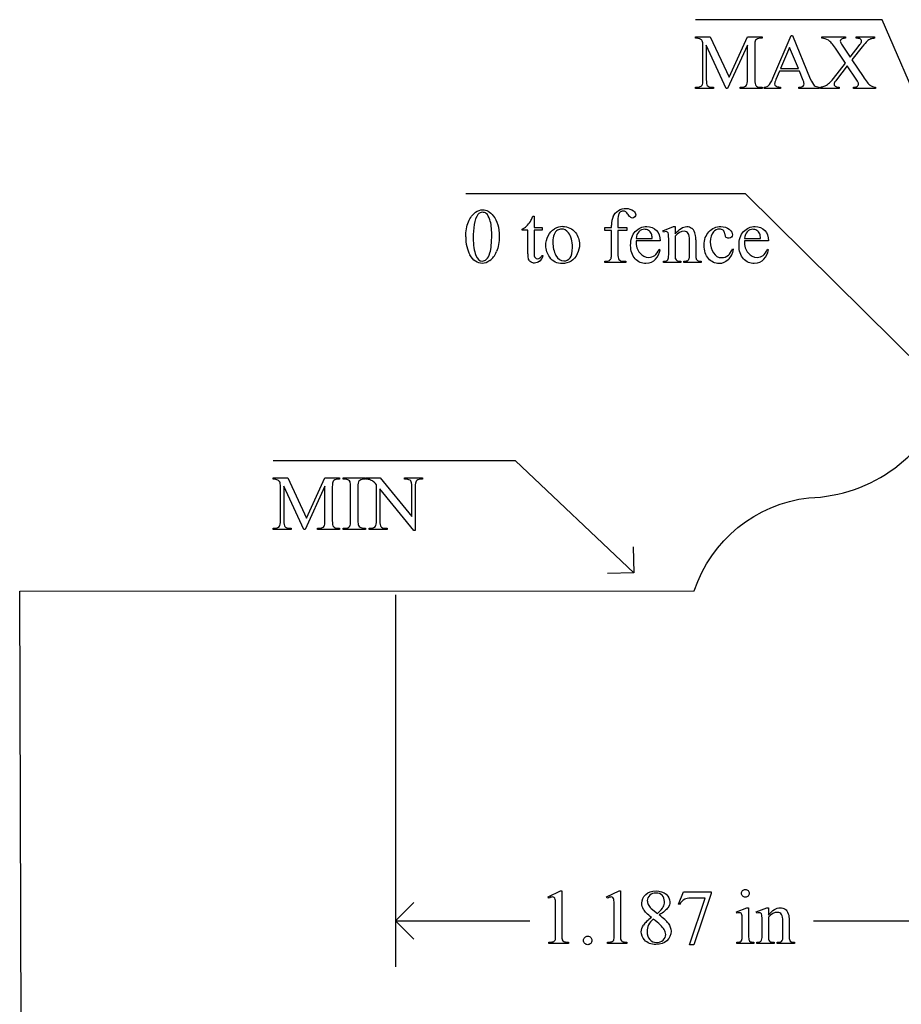
# Model space of a CAD drawing. Units: inches. Extents: x 0 to 7.79, y 0 to 4.23.
# Drawn here: x 0.21 to 2.1, y 2.12 to 4.23 of the extents above; entities that cross this region are included whole.
import ezdxf

# ---------------------------------------------------------------- set-up
doc = ezdxf.new("R2010")
doc.units = ezdxf.units.IN
doc.header["$MEASUREMENT"] = 0
doc.layers.add('MMDS3 v1_0', color=7, linetype='Continuous')

msp = doc.modelspace()

# ---------------------------------------------------------------- linework, layer by layer
at = {"layer": 'MMDS3 v1_0'}
for p, q in [((2.059, 4.233), (1.658, 4.233)), ((2.406, 3.428), (2.059, 4.233)), ((1.658, 4.1931), (1.658, 4.1961)), ((1.658, 4.1961), (1.6895, 4.1961)), ((1.6895, 4.1961), (1.7298, 4.1092)), ((1.7298, 4.1092), (1.7694, 4.1961)), ((1.7694, 4.1961), (1.8009, 4.1961)), ((1.8009, 4.1931), (1.7971, 4.1931)), ((1.8009, 4.1961), (1.8009, 4.1931)), ((1.824, 4.1072), (1.8631, 4.1987)), ((1.8631, 4.1987), (1.866, 4.1987)), ((1.866, 4.1987), (1.9046, 4.1062)), ((1.9291, 4.1931), (1.9291, 4.1961)), ((1.9291, 4.1961), (1.9804, 4.1961)), ((1.9804, 4.1961), (1.9804, 4.1931)), ((2.0029, 4.1931), (2.0029, 4.1961)), ((2.0029, 4.1961), (2.0423, 4.1961)), ((2.0423, 4.1961), (2.0423, 4.1931)), ((1.6737, 4.1043), (1.6737, 4.1769)), ((1.7239, 4.085), (1.6809, 4.1785)), ((1.6809, 4.1785), (1.6809, 4.1043)), ((1.7694, 4.1785), (1.7266, 4.085)), ((1.7694, 4.1043), (1.7694, 4.1785)), ((1.7852, 4.1769), (1.7852, 4.1043)), ((1.8601, 4.1732), (1.8407, 4.1283)), ((1.8789, 4.1283), (1.8601, 4.1732)), ((1.9804, 4.1397), (1.9586, 4.1717)), ((1.973, 4.1779), (1.99, 4.1525)), ((1.99, 4.1525), (2.0098, 4.1774)), ((2.0162, 4.1747), (1.9941, 4.1466)), ((1.8407, 4.1283), (1.8789, 4.1283)), ((1.9542, 4.1066), (1.9804, 4.1397)), ((1.984, 4.1339), (1.9608, 4.104)), ((2.0029, 4.1053), (1.984, 4.1339)), ((1.9941, 4.1466), (2.018, 4.111)), ((1.8382, 4.1222), (1.8306, 4.1047)), ((1.8812, 4.1222), (1.8382, 4.1222)), ((1.8879, 4.1062), (1.8812, 4.1222)), ((1.658, 4.085), (1.658, 4.088)), ((1.658, 4.088), (1.6619, 4.088)), ((1.6967, 4.085), (1.658, 4.085)), ((1.6927, 4.088), (1.6967, 4.088)), ((1.6967, 4.088), (1.6967, 4.085)), ((1.7266, 4.085), (1.7239, 4.085)), ((1.7537, 4.085), (1.7537, 4.088)), ((1.7537, 4.088), (1.7576, 4.088)), ((1.8009, 4.085), (1.7537, 4.085)), ((1.7971, 4.088), (1.8009, 4.088)), ((1.8009, 4.088), (1.8009, 4.085)), ((1.8057, 4.085), (1.8057, 4.088)), ((1.8407, 4.085), (1.8057, 4.085)), ((1.8407, 4.088), (1.8407, 4.085)), ((1.8799, 4.085), (1.8799, 4.088)), ((1.9237, 4.085), (1.8799, 4.085)), ((1.9237, 4.088), (1.9237, 4.085)), ((1.9268, 4.085), (1.9268, 4.088)), ((1.9663, 4.085), (1.9268, 4.085)), ((1.9663, 4.088), (1.9663, 4.085)), ((1.9972, 4.085), (1.9972, 4.088)), ((2.0448, 4.085), (1.9972, 4.085)), ((2.0448, 4.088), (2.0448, 4.085)), ((1.765, 3.859), (1.164, 3.859)), ((2.2, 3.428), (1.765, 3.859)), ((1.3083, 3.8107), (1.3108, 3.8107)), ((1.3108, 3.8107), (1.3108, 3.7861)), ((1.4773, 3.7861), (1.4773, 3.791)), ((1.4909, 3.7915), (1.4909, 3.7861)), ((1.2854, 3.7803), (1.2854, 3.783)), ((1.2973, 3.7803), (1.2854, 3.7803)), ((1.2973, 3.7299), (1.2973, 3.7803)), ((1.3108, 3.7861), (1.3284, 3.7861)), ((1.3108, 3.7803), (1.3108, 3.7317)), ((1.3284, 3.7803), (1.3108, 3.7803)), ((1.3284, 3.7861), (1.3284, 3.7803)), ((1.4628, 3.7802), (1.4628, 3.7861)), ((1.4628, 3.7861), (1.4773, 3.7861)), ((1.4773, 3.7802), (1.4628, 3.7802)), ((1.4773, 3.7308), (1.4773, 3.7802)), ((1.4909, 3.7861), (1.5102, 3.7861)), ((1.4909, 3.7802), (1.4909, 3.7308)), ((1.5102, 3.7802), (1.4909, 3.7802)), ((1.5102, 3.7861), (1.5102, 3.7802)), ((1.5876, 3.7791), (1.6102, 3.7883)), ((1.5889, 3.7762), (1.5876, 3.7791)), ((1.6102, 3.7883), (1.6138, 3.7883)), ((1.6138, 3.7883), (1.6138, 3.7724)), ((1.6138, 3.7676), (1.6138, 3.728)), ((1.53, 3.7626), (1.5648, 3.7626)), ((1.5819, 3.7578), (1.53, 3.7578)), ((1.6002, 3.728), (1.6002, 3.7558)), ((1.6448, 3.728), (1.6448, 3.7587)), ((1.6583, 3.76), (1.6583, 3.728)), ((1.7629, 3.7626), (1.7976, 3.7626)), ((1.8148, 3.7578), (1.7629, 3.7578)), ((1.3275, 3.7259), (1.3307, 3.7259)), ((1.5794, 3.74), (1.5819, 3.7384)), ((1.7372, 3.7407), (1.7395, 3.7395)), ((1.8122, 3.74), (1.8148, 3.7384)), ((1.4632, 3.711), (1.4632, 3.714)), ((1.4632, 3.714), (1.4666, 3.714)), ((1.5081, 3.711), (1.4632, 3.711)), ((1.5013, 3.714), (1.5081, 3.714)), ((1.5081, 3.714), (1.5081, 3.711)), ((1.5889, 3.714), (1.5905, 3.714)), ((1.5889, 3.711), (1.5889, 3.714)), ((1.626, 3.711), (1.5889, 3.711)), ((1.626, 3.714), (1.626, 3.711)), ((1.6327, 3.714), (1.6343, 3.714)), ((1.6327, 3.711), (1.6327, 3.714)), ((1.6698, 3.711), (1.6327, 3.711)), ((1.6698, 3.714), (1.6698, 3.711)), ((1.271, 3.285), (0.75, 3.285)), ((1.525, 3.044), (1.271, 3.285)), ((0.75, 3.2451), (0.75, 3.2481)), ((0.75, 3.2481), (0.7815, 3.2481)), ((0.7815, 3.2481), (0.8218, 3.1612)), ((0.8218, 3.1612), (0.8614, 3.2481)), ((0.8614, 3.2481), (0.8929, 3.2481)), ((0.8929, 3.2451), (0.8891, 3.2451)), ((0.8929, 3.2481), (0.8929, 3.2451)), ((0.9006, 3.2451), (0.9006, 3.2481)), ((0.9006, 3.2481), (0.9482, 3.2481)), ((0.9045, 3.2451), (0.9006, 3.2451)), ((0.9482, 3.2451), (0.9442, 3.2451)), ((0.9482, 3.2481), (0.9482, 3.2451)), ((0.9501, 3.2481), (0.9803, 3.2481)), ((0.9501, 3.2451), (0.9501, 3.2481)), ((0.9803, 3.2481), (1.0482, 3.1648)), ((1.0324, 3.2481), (1.0711, 3.2481)), ((1.0324, 3.2451), (1.0324, 3.2481)), ((1.0363, 3.2451), (1.0324, 3.2451)), ((1.0711, 3.2451), (1.0672, 3.2451)), ((1.0711, 3.2481), (1.0711, 3.2451)), ((0.7657, 3.1563), (0.7657, 3.2289)), ((0.7729, 3.2305), (0.7729, 3.1563)), ((0.8159, 3.137), (0.7729, 3.2305)), ((0.8614, 3.2305), (0.8186, 3.137)), ((0.8614, 3.1563), (0.8614, 3.2305)), ((0.8772, 3.2289), (0.8772, 3.1563)), ((0.9165, 3.1567), (0.9165, 3.2285)), ((0.9322, 3.2285), (0.9322, 3.1567)), ((0.972, 3.1563), (0.972, 3.2335)), ((1.0524, 3.1352), (0.9792, 3.2247)), ((0.9792, 3.2247), (0.9792, 3.1563)), ((1.0482, 3.1648), (1.0482, 3.2289)), ((1.0554, 3.2289), (1.0554, 3.1352)), ((0.75, 3.14), (0.7539, 3.14)), ((0.75, 3.137), (0.75, 3.14)), ((0.7887, 3.137), (0.75, 3.137)), ((0.7847, 3.14), (0.7887, 3.14)), ((0.7887, 3.14), (0.7887, 3.137)), ((0.8186, 3.137), (0.8159, 3.137)), ((0.8457, 3.137), (0.8457, 3.14)), ((0.8457, 3.14), (0.8496, 3.14)), ((0.8929, 3.137), (0.8457, 3.137)), ((0.8891, 3.14), (0.8929, 3.14)), ((0.8929, 3.14), (0.8929, 3.137)), ((0.9006, 3.137), (0.9006, 3.14)), ((0.9006, 3.14), (0.9045, 3.14)), ((0.9482, 3.137), (0.9006, 3.137)), ((0.9442, 3.14), (0.9482, 3.14)), ((0.9482, 3.14), (0.9482, 3.137)), ((0.9562, 3.137), (0.9562, 3.14)), ((0.9562, 3.14), (0.9601, 3.14)), ((0.9949, 3.137), (0.9562, 3.137)), ((0.991, 3.14), (0.9949, 3.14)), ((0.9949, 3.14), (0.9949, 3.137)), ((1.0554, 3.1352), (1.0524, 3.1352)), ((1.5235, 3.1), (1.525, 3.044)), ((1.525, 3.044), (1.469, 3.0425)), ((0.2053, 3.0045), (1.655, 3.0055)), ((0.2126, 0.6251), (0.2053, 3.0045)), ((1.013, 2.997), (1.013, 2.197)), ((1.3409, 2.3472), (1.3679, 2.3604)), ((1.3679, 2.3604), (1.3706, 2.3604)), ((1.3706, 2.3604), (1.3706, 2.2666)), ((1.4667, 2.3472), (1.4938, 2.3604)), ((1.4938, 2.3604), (1.4965, 2.3604)), ((1.4965, 2.3604), (1.4965, 2.2666)), ((1.6211, 2.3318), (1.6318, 2.3581)), ((1.6318, 2.3581), (1.6913, 2.3581)), ((1.6913, 2.355), (1.6543, 2.2447)), ((1.6913, 2.3581), (1.6913, 2.355)), ((1.013, 2.296), (1.0526, 2.3356)), ((1.3421, 2.3446), (1.3409, 2.3472)), ((1.468, 2.3446), (1.4667, 2.3472)), ((1.6235, 2.3309), (1.6211, 2.3318)), ((1.6451, 2.2447), (1.6783, 2.3447)), ((1.6783, 2.3447), (1.6477, 2.3447)), ((1.3571, 2.2666), (1.3571, 2.3265)), ((1.483, 2.2666), (1.483, 2.3265)), ((1.5626, 2.3228), (1.576, 2.3117)), ((1.7457, 2.3151), (1.7683, 2.3242)), ((1.7468, 2.3121), (1.7457, 2.3151)), ((1.7683, 2.3242), (1.7719, 2.3242)), ((1.7719, 2.3242), (1.7719, 2.2639)), ((1.7883, 2.3151), (1.811, 2.3242)), ((1.7896, 2.3121), (1.7883, 2.3151)), ((1.811, 2.3242), (1.8145, 2.3242)), ((1.8145, 2.3242), (1.8145, 2.3083)), ((1.013, 2.296), (1.3015, 2.296)), ((1.0526, 2.2564), (1.013, 2.296)), ((1.7583, 2.2639), (1.7583, 2.2929)), ((1.801, 2.2639), (1.801, 2.2918)), ((1.8145, 2.3035), (1.8145, 2.2639)), ((1.8455, 2.2639), (1.8455, 2.2947)), ((1.8591, 2.296), (1.8591, 2.2639)), ((1.9115, 2.296), (2.2, 2.296)), ((1.3428, 2.247), (1.3428, 2.25)), ((1.3846, 2.247), (1.3428, 2.247)), ((1.3846, 2.25), (1.3846, 2.247)), ((1.4687, 2.247), (1.4687, 2.25)), ((1.5105, 2.247), (1.4687, 2.247)), ((1.5105, 2.25), (1.5105, 2.247)), ((1.6543, 2.2447), (1.6451, 2.2447)), ((1.7468, 2.247), (1.7468, 2.2499)), ((1.7833, 2.247), (1.7468, 2.247)), ((1.7833, 2.2499), (1.7833, 2.247)), ((1.7896, 2.247), (1.7896, 2.2499)), ((1.7896, 2.2499), (1.7912, 2.2499)), ((1.8267, 2.247), (1.7896, 2.247)), ((1.8267, 2.2499), (1.8267, 2.247)), ((1.8334, 2.2499), (1.835, 2.2499)), ((1.8334, 2.247), (1.8334, 2.2499)), ((1.8705, 2.247), (1.8334, 2.247)), ((1.8705, 2.2499), (1.8705, 2.247))]:
    msp.add_line(p, q, dxfattribs=at)
msp.add_arc((1.8929, 3.528), 0.3228, 271.4936, 341.9888, dxfattribs=at)
at = {"layer": 'MMDS3 v1_0', "extrusion": (0, 0, -1)}
msp.add_arc((-1.9356, 2.9113), 0.296, 18.5444, 83.358, dxfattribs=at)
at = {"layer": 'MMDS3 v1_0'}
for centre, major_axis, ratio, start_param, end_param in [((-7.8538, 0.1098), (9.5239, 4.0795), 0.018488, 0.015157, 0.043135), ((-0.2758, 3.4023), (1.948, 0.7848), 0.056374, 0.00378, 0.048252), ((-5.8285, -11.4944), (-7.7693, -15.6847), 0.038258, 3.137078, 3.159118), ((0.8173, 2.3235), (-1.1946, -1.8682), 0.053431, 3.120143, 3.153277), ((2.9614, 3.6648), (0.9309, -0.5234), 0.077364, 3.020116, 3.081144), ((0.4635, 1.1612), (-1.2063, -3.0287), 0.032256, 3.060784, 3.112833), ((4.211, 12.8993), (-2.5267, -8.8085), 0.014752, 6.231802, 6.273631), ((3.8556, 4.5765), (2.0263, 0.4846), 0.031384, 3.166122, 3.240615), ((5.4844, 7.5582), (3.5721, 3.4657), 0.049403, 3.145753, 3.186704), ((0.7451, 5.0226), (1.1942, -0.9289), 0.087229, 6.191444, 6.235396), ((12.8615, -20.2991), (11.6658, -24.1174), 0.024304, 3.152032, 3.177444), ((-6.8931, -22.0516), (-8.0972, -25.8702), 0.020164, 3.112543, 3.133151), ((11.8313, -6.0803), (10.3452, -9.8979), 0.042969, 3.156291, 3.18268), ((81.1745, 18.9495), (79.9913, 15.2196), 0.046871, 3.125376, 3.132675), ((1.7796, 9.7173), (-0.5018, -5.9355), 0.050201, 0.025177, 0.054199), ((-1.0334, 7.429), (2.3223, -3.6442), 0.098148, 0.017113, 0.046756), ((9.5184, -15.0923), (8.1559, -18.8734), 0.024189, 3.144613, 3.164921), ((5.9544, -18.9817), (-4.5888, 22.7693), 0.038102, 6.275506, 6.2962), ((1.2835, -1.7429), (-0.0866, -5.5259), 0.051421, 3.142398, 3.172963), ((-13.0309, -31.6711), (-14.4074, -35.4528), 0.020718, 3.128947, 3.150012), ((9.5667, -3.6681), (8.031, -7.4448), 0.04121, 3.139712, 3.173061), ((-10.6832, -22.1984), (-12.3221, -25.9752), 0.014696, 3.110623, 3.131408), ((-3.5895, -7.7794), (5.237, 11.5658), 0.031826, 6.251114, 6.277334), ((-7.5014, -22.8656), (9.1543, 26.6451), 0.011817, 6.248802, 6.268644), ((2.1731, 5.2589), (0.4494, 1.4933), 0.036323, 3.052224, 3.116841), ((1.0762, 0.3652), (-0.7178, -3.4095), 0.021704, 3.061542, 3.11157), ((100.6911, 75.8788), (99.5146, 72.1566), 0.021917, 3.125703, 3.139099), ((132.9693, 200.4093), (-131.7693, -196.7018), 0.011646, 6.265802, 6.275065), ((-40.2034, 103.7423), (-41.4142, 100.0301), 0.015659, 3.145133, 3.15731), ((3.3206, 8.6802), (2.0186, 4.9657), 0.02769, 3.07358, 3.114828), ((-13.9112, 29.2138), (-15.2319, 25.5013), 0.025097, 3.144617, 3.162274), ((1.0318, 6.0026), (0.4433, -2.2841), 0.01948, 0.032217, 0.100027), ((4.2522, 12.9912), (-2.7578, -9.2746), 0.015175, 6.232196, 6.272961), ((-22.3286, 11.0335), (23.9093, -7.3003), 0.038386, 6.265342, 6.288761), ((2.17, 5.7663), (-0.5092, -2.0493), 0.024412, 6.185246, 6.252219), ((-21.0253, 30.4859), (-22.7523, 26.7698), 0.030003, 3.142491, 3.165103), ((-0.748, 12.1087), (2.5467, -8.3848), 0.039294, 0.014124, 0.051256), ((-36.7041, 15.5159), (38.5177, -11.7828), 0.030243, 6.269145, 6.287594), ((0.0103, 7.8625), (1.4602, -4.1479), 0.050044, 6.26557, 6.293681), ((4.3024, 4.4311), (2.6855, 0.715), 0.02054, 3.163041, 3.218587), ((4.8106, 4.7768), (3.1493, 1.0605), 0.022391, 3.161527, 3.20799), ((-8.7618, -0.8382), (9.5239, 4.0795), 0.018488, 0.015157, 0.043135), ((-1.1838, 2.4543), (1.948, 0.7848), 0.056374, 0.00378, 0.048252), ((-0.4445, 0.2132), (-1.2063, -3.0287), 0.032256, 3.060784, 3.112833), ((-0.0839, 2.9077), (0.9994, 0.3316), 0.071303, 0.004338, 0.063008), ((7.7648, -4.1928), (6.8294, -7.435), 0.030203, 3.113857, 3.146716), ((-4.9903, 1.4608), (5.9499, 1.7819), 0.01555, 0.023112, 0.051875), ((-1.2193, 3.0136), (2.1866, 0.2236), 0.040294, 0.045312, 0.091577), ((-2.4514, -8.512), (-3.4962, -11.7544), 0.013164, 3.097364, 3.133573), ((3.3134, -5.1805), (2.255, -8.4223), 0.013887, 3.153461, 3.193415), ((16.7129, -13.0437), (15.6545, -16.2859), 0.019664, 3.122693, 3.145567), ((3.303, 11.9513), (-2.5267, -8.8085), 0.014752, 6.231802, 6.273631), ((-0.7942, 9.5595), (1.7075, -6.4163), 0.016173, 0.012739, 0.060699), ((3.5092, 11.9513), (-2.5267, -8.8085), 0.014752, 6.231802, 6.273631), ((1.6051, 6.3438), (-0.664, -3.2035), 0.067175, 6.262065, 6.297108), ((0.2447, 0.708), (-1.1092, -1.6382), 0.04771, 3.096235, 3.137466), ((0.9265, 1.5268), (-0.5533, -0.8193), 0.067475, 3.077328, 3.135638), ((11.1026, -11.9987), (9.4698, -14.3401), 0.038091, 3.138442, 3.16234), ((-5.0947, 5.5565), (6.6956, -3.2718), 0.018363, 0.034827, 0.088813), ((-1.4753, -4.6936), (-3.3149, -7.0064), 0.028267, 3.081918, 3.121968), ((29.7491, 8.2592), (28.2063, 5.9837), 0.018658, 3.099496, 3.122045), ((-34.5322, 18.472), (36.1252, -16.2043), 0.010919, 0.017454, 0.043105), ((0.2884, 2.6831), (1.4667, -0.4311), 0.028982, 6.184896, 6.255066), ((2.7771, 6.8746), (-1.0031, -4.6212), 0.014022, 6.218676, 6.26384), ((2.2893, 2.8742), (-0.5143, -0.6224), 0.091242, 6.237172, 6.299011), ((11.7291, 5.6958), (9.9543, 3.4435), 0.012813, 3.1528, 3.178613), ((-36.2559, 31.9564), (38.0546, -29.7039), 0.010447, 6.269801, 6.283796), ((2.3478, 5.6943), (-0.5318, -3.4403), 0.011524, 6.208772, 6.266942), ((2.2607, 2.9064), (-0.4427, -0.655), 0.092659, 6.229308, 6.291624), ((1.8142, 2.7582), (0.0309, -0.5022), 0.011051, 0.033165, 0.177927), ((2.2646, 2.5821), (0.4034, 0.3294), 0.111954, 3.110614, 3.184627), ((4.9707, 3.2984), (3.1086, 1.0462), 0.022521, 3.161614, 3.208414)]:
    msp.add_ellipse(centre, major_axis=major_axis, ratio=ratio, start_param=start_param, end_param=end_param, dxfattribs=at)
for points in [[(1.7971, 4.1931), (1.7923, 4.1931), (1.7889, 4.1917), (1.787, 4.1888)], [(1.9804, 4.1931), (1.9761, 4.1929), (1.9731, 4.1922), (1.9715, 4.191)], [(2.0107, 4.1923), (2.0094, 4.1928), (2.0068, 4.193), (2.0029, 4.1931)], [(2.0347, 4.1916), (2.0317, 4.1904), (2.029, 4.1887), (2.0266, 4.1865)], [(1.787, 4.1888), (1.7858, 4.1871), (1.7852, 4.1831), (1.7852, 4.1769)], [(1.9586, 4.1717), (1.9526, 4.1804), (1.9475, 4.1861), (1.9434, 4.1888)], [(2.0098, 4.1774), (2.0121, 4.1804), (2.0135, 4.1824), (2.014, 4.1835)], [(2.0266, 4.1865), (2.0241, 4.1844), (2.0206, 4.1805), (2.0162, 4.1747)], [(1.8148, 4.0912), (1.8175, 4.0939), (1.8206, 4.0992), (1.824, 4.1072)], [(1.9046, 4.1062), (1.9078, 4.0988), (1.9106, 4.094), (1.9131, 4.0918)], [(1.9437, 4.0955), (1.9468, 4.0979), (1.9503, 4.1016), (1.9542, 4.1066)], [(2.018, 4.111), (2.0246, 4.1012), (2.0295, 4.0949), (2.0327, 4.0923)], [(1.6619, 4.088), (1.6666, 4.088), (1.67, 4.0895), (1.6719, 4.0923)], [(1.6719, 4.0923), (1.6731, 4.0941), (1.6737, 4.098), (1.6737, 4.1043)], [(1.6832, 4.0915), (1.6852, 4.0892), (1.6884, 4.088), (1.6927, 4.088)], [(1.7576, 4.088), (1.7624, 4.088), (1.7657, 4.0895), (1.7676, 4.0923)], [(1.7676, 4.0923), (1.7688, 4.0941), (1.7694, 4.098), (1.7694, 4.1043)], [(1.7852, 4.1043), (1.7852, 4.0974), (1.7859, 4.0932), (1.7875, 4.0915)], [(1.7875, 4.0915), (1.7895, 4.0892), (1.7927, 4.088), (1.7971, 4.088)], [(1.8057, 4.088), (1.8104, 4.0889), (1.8134, 4.0899), (1.8148, 4.0912)], [(1.8799, 4.088), (1.8843, 4.0883), (1.8873, 4.089), (1.8889, 4.0903)], [(1.9341, 4.0898), (1.9374, 4.0912), (1.9407, 4.0931), (1.9437, 4.0955)], [(1.9608, 4.104), (1.9583, 4.1009), (1.9568, 4.0987), (1.9563, 4.0977)], [(1.9972, 4.088), (2.0003, 4.0881), (2.0027, 4.0884), (2.0042, 4.089)], [(2.0074, 4.0981), (2.007, 4.0991), (2.0055, 4.1015), (2.0029, 4.1053)], [(2.0042, 4.089), (2.0053, 4.0895), (2.0063, 4.0903), (2.007, 4.0913)], [(2.0327, 4.0923), (2.0359, 4.0898), (2.0399, 4.0883), (2.0448, 4.088)], [(1.3031, 3.7993), (1.3043, 3.8014), (1.3061, 3.8052), (1.3083, 3.8107)], [(1.4809, 3.81), (1.4833, 3.8152), (1.487, 3.8194), (1.492, 3.8226)], [(1.5134, 3.8139), (1.5114, 3.8169), (1.5095, 3.8189), (1.5078, 3.8199)], [(1.5185, 3.8081), (1.5171, 3.809), (1.5154, 3.8109), (1.5134, 3.8139)], [(1.3724, 3.7883), (1.3837, 3.7883), (1.3929, 3.784), (1.3997, 3.7753)], [(1.5648, 3.7626), (1.5645, 3.7674), (1.5639, 3.7707), (1.5631, 3.7727)], [(1.5996, 3.7723), (1.5992, 3.7743), (1.5986, 3.7756), (1.5978, 3.7763)], [(1.6002, 3.7558), (1.6002, 3.7648), (1.6, 3.7703), (1.5996, 3.7723)], [(1.7207, 3.773), (1.7204, 3.7762), (1.7193, 3.7786), (1.7173, 3.7803)], [(1.7629, 3.7578), (1.7628, 3.7467), (1.7656, 3.7379), (1.771, 3.7316)], [(1.2088, 3.7182), (1.212, 3.7208), (1.2144, 3.7253), (1.216, 3.7315)], [(1.3108, 3.7317), (1.3108, 3.7268), (1.3115, 3.7235), (1.3129, 3.7218)], [(1.3235, 3.721), (1.3252, 3.7221), (1.3265, 3.7237), (1.3275, 3.7259)], [(1.5702, 3.7261), (1.5739, 3.7288), (1.5769, 3.7335), (1.5794, 3.74)], [(1.6138, 3.728), (1.6138, 3.7229), (1.6141, 3.7198), (1.6147, 3.7186)], [(1.6445, 3.7203), (1.6447, 3.7211), (1.6448, 3.7237), (1.6448, 3.728)], [(1.7284, 3.727), (1.7314, 3.7295), (1.7343, 3.7341), (1.7372, 3.7407)], [(1.3044, 3.7119), (1.302, 3.7133), (1.3002, 3.7153), (1.299, 3.7179)], [(1.4726, 3.7156), (1.4744, 3.7167), (1.4756, 3.7182), (1.4763, 3.72)], [(1.4932, 3.7176), (1.4952, 3.7152), (1.4979, 3.714), (1.5013, 3.714)], [(1.6147, 3.7186), (1.6154, 3.717), (1.6165, 3.7158), (1.6178, 3.7151)], [(1.6595, 3.7183), (1.6601, 3.7169), (1.6611, 3.7159), (1.6624, 3.7151)], [(0.879, 3.2408), (0.8778, 3.2391), (0.8772, 3.2351), (0.8772, 3.2289)], [(0.8891, 3.2451), (0.8843, 3.2451), (0.8809, 3.2437), (0.879, 3.2408)], [(0.9121, 3.2431), (0.9097, 3.2444), (0.9072, 3.2451), (0.9045, 3.2451)], [(0.9165, 3.2285), (0.9165, 3.2341), (0.9161, 3.2378), (0.9154, 3.2396)], [(0.9343, 3.2411), (0.9329, 3.2393), (0.9322, 3.2351), (0.9322, 3.2285)], [(0.972, 3.2335), (0.9688, 3.2373), (0.9663, 3.2398), (0.9646, 3.241)], [(1.0459, 3.2417), (1.0439, 3.2439), (1.0407, 3.2451), (1.0363, 3.2451)], [(0.7639, 3.1443), (0.7651, 3.1461), (0.7657, 3.15), (0.7657, 3.1563)], [(0.8596, 3.1443), (0.8608, 3.1461), (0.8614, 3.15), (0.8614, 3.1563)], [(0.8772, 3.1563), (0.8772, 3.1494), (0.8779, 3.1452), (0.8795, 3.1435)], [(0.9322, 3.1567), (0.9322, 3.1511), (0.9326, 3.1473), (0.9333, 3.1455)], [(0.9702, 3.1443), (0.9714, 3.1461), (0.972, 3.15), (0.972, 3.1563)], [(0.7539, 3.14), (0.7586, 3.14), (0.762, 3.1415), (0.7639, 3.1443)], [(0.7752, 3.1435), (0.7772, 3.1412), (0.7804, 3.14), (0.7847, 3.14)], [(0.8496, 3.14), (0.8544, 3.14), (0.8577, 3.1415), (0.8596, 3.1443)], [(0.8795, 3.1435), (0.8815, 3.1412), (0.8847, 3.14), (0.8891, 3.14)], [(0.9045, 3.14), (0.9091, 3.14), (0.9125, 3.1414), (0.9145, 3.1441)], [(0.9333, 3.1455), (0.9338, 3.1442), (0.935, 3.143), (0.9367, 3.142)], [(0.9601, 3.14), (0.9648, 3.14), (0.9682, 3.1415), (0.9702, 3.1443)], [(0.9814, 3.1435), (0.9835, 3.1412), (0.9867, 3.14), (0.991, 3.14)], [(1.3571, 2.3265), (1.3571, 2.3346), (1.3568, 2.3398), (1.3563, 2.3421)], [(1.483, 2.3265), (1.483, 2.3346), (1.4827, 2.3398), (1.4821, 2.3421)], [(1.5564, 2.331), (1.5579, 2.3281), (1.5599, 2.3254), (1.5626, 2.3228)], [(1.6477, 2.3447), (1.6416, 2.3447), (1.6372, 2.344), (1.6345, 2.3425)], [(1.5983, 2.3238), (1.5954, 2.3194), (1.5892, 2.3144), (1.5799, 2.3085)], [(1.7575, 2.3087), (1.7572, 2.3104), (1.7566, 2.3116), (1.7557, 2.3123)], [(1.7583, 2.2929), (1.7583, 2.301), (1.758, 2.3063), (1.7575, 2.3087)], [(1.801, 2.2918), (1.801, 2.3008), (1.8008, 2.3063), (1.8003, 2.3083)], [(1.8502, 2.3212), (1.8532, 2.3191), (1.8555, 2.3157), (1.8573, 2.311)], [(1.8573, 2.311), (1.8585, 2.3078), (1.8591, 2.3027), (1.8591, 2.296)], [(1.3706, 2.2666), (1.3706, 2.2603), (1.3709, 2.2565), (1.3714, 2.2549)], [(1.4965, 2.2666), (1.4965, 2.2603), (1.4967, 2.2565), (1.4972, 2.2549)], [(1.3428, 2.25), (1.3481, 2.2501), (1.3515, 2.2506), (1.353, 2.2514)], [(1.3714, 2.2549), (1.3719, 2.2534), (1.373, 2.2522), (1.3746, 2.2514)], [(1.3746, 2.2514), (1.3763, 2.2506), (1.3796, 2.2501), (1.3846, 2.25)], [(1.4197, 2.2602), (1.4214, 2.262), (1.4236, 2.2629), (1.4261, 2.2629)], [(1.4687, 2.25), (1.4739, 2.2501), (1.4773, 2.2506), (1.4789, 2.2514)], [(1.4972, 2.2549), (1.4978, 2.2534), (1.4988, 2.2522), (1.5005, 2.2514)], [(1.5005, 2.2514), (1.5021, 2.2506), (1.5055, 2.2501), (1.5105, 2.25)], [(1.7542, 2.251), (1.7554, 2.2517), (1.7564, 2.2529), (1.7572, 2.2545)], [(1.7572, 2.2545), (1.7579, 2.2561), (1.7583, 2.2593), (1.7583, 2.2639)], [(1.799, 2.2528), (1.8003, 2.2548), (1.801, 2.2585), (1.801, 2.2639)], [(1.8185, 2.251), (1.8199, 2.2503), (1.8226, 2.2499), (1.8267, 2.2499)], [(1.835, 2.2499), (1.8385, 2.2499), (1.8409, 2.2505), (1.8423, 2.2515)], [(1.8423, 2.2515), (1.8437, 2.2526), (1.8447, 2.2542), (1.8452, 2.2562)], [(1.8591, 2.2639), (1.8591, 2.2592), (1.8594, 2.256), (1.8602, 2.2543)]]:
    msp.add_open_spline(points, degree=3, dxfattribs=at)
for points, knots in [([(1.9715, 4.191), (1.9699, 4.1897), (1.969, 4.1883), (1.969, 4.1868), (1.969, 4.1848), (1.9704, 4.1818), (1.973, 4.1779)], [30, 30, 30, 30, 31, 31, 31, 32, 32, 32, 32]), ([(2.014, 4.1835), (2.0145, 4.1846), (2.0148, 4.1857), (2.0148, 4.188), (2.0144, 4.189), (2.0138, 4.1899)], [35, 35, 35, 35, 36, 36, 37, 37, 37, 37]), ([(1.8889, 4.0903), (1.8904, 4.0915), (1.8912, 4.093), (1.8912, 4.0948), (1.8912, 4.0973), (1.8901, 4.101), (1.8879, 4.1062)], [17, 17, 17, 17, 18, 18, 18, 19, 19, 19, 19]), ([(1.8306, 4.1047), (1.8288, 4.1004), (1.8279, 4.0971), (1.8279, 4.095), (1.8279, 4.0933), (1.8287, 4.0918), (1.8303, 4.0905)], [0, 0, 0, 0, 1, 1, 1, 2, 2, 2, 2]), ([(1.9563, 4.0977), (1.9559, 4.0966), (1.9556, 4.0955), (1.9556, 4.0944), (1.9556, 4.0926), (1.9563, 4.0912), (1.9593, 4.0889), (1.9621, 4.0882), (1.9663, 4.088)], [13, 13, 13, 13, 14, 14, 14, 15, 15, 16, 16, 16, 16]), ([(2.007, 4.0913), (2.0078, 4.0923), (2.0081, 4.0933), (2.0081, 4.0944), (2.0081, 4.0956), (2.0079, 4.0969), (2.0074, 4.0981)], [7, 7, 7, 7, 8, 8, 8, 9, 9, 9, 9]), ([(1.164, 3.7659), (1.164, 3.7786), (1.1659, 3.7895), (1.1736, 3.8078), (1.1786, 3.8146), (1.185, 3.8191)], [0, 0, 0, 0, 1, 1, 2, 2, 2, 2]), ([(1.185, 3.8191), (1.1899, 3.8226), (1.195, 3.8244), (1.2002, 3.8244), (1.2087, 3.8244), (1.2164, 3.8201), (1.2232, 3.8114)], [2, 2, 2, 2, 3, 3, 3, 4, 4, 4, 4]), ([(1.2082, 3.8163), (1.206, 3.8181), (1.2033, 3.819), (1.2001, 3.819), (1.1964, 3.819), (1.1931, 3.8173), (1.1902, 3.814)], [7, 7, 7, 7, 8, 8, 8, 9, 9, 9, 9]), ([(1.2232, 3.8114), (1.2316, 3.8006), (1.2359, 3.786), (1.2359, 3.7676), (1.2359, 3.7547), (1.234, 3.7438), (1.2303, 3.7348)], [4, 4, 4, 4, 5, 5, 5, 6, 6, 6, 6]), ([(1.4958, 3.8195), (1.494, 3.8181), (1.4928, 3.816), (1.4912, 3.8104), (1.4909, 3.8032), (1.4909, 3.7915)], [27, 27, 27, 27, 28, 28, 29, 29, 29, 29]), ([(1.492, 3.8226), (1.4969, 3.8258), (1.5025, 3.8274), (1.5086, 3.8274), (1.5144, 3.8274), (1.5196, 3.8255), (1.5245, 3.8218)], [17, 17, 17, 17, 18, 18, 18, 19, 19, 19, 19]), ([(1.5078, 3.8199), (1.5061, 3.821), (1.5042, 3.8215), (1.5022, 3.8215), (1.4997, 3.8215), (1.4975, 3.8208), (1.4958, 3.8195)], [25, 25, 25, 25, 26, 26, 26, 27, 27, 27, 27]), ([(1.5245, 3.8218), (1.5276, 3.8193), (1.5292, 3.8166), (1.5292, 3.8135), (1.5292, 3.8119), (1.5285, 3.8103), (1.5271, 3.8089)], [19, 19, 19, 19, 20, 20, 20, 21, 21, 21, 21]), ([(1.216, 3.7315), (1.2185, 3.7409), (1.2198, 3.7541), (1.2198, 3.7712), (1.2198, 3.7839), (1.2185, 3.7945), (1.2159, 3.803)], [4, 4, 4, 4, 5, 5, 5, 6, 6, 6, 6]), ([(1.5271, 3.8089), (1.5257, 3.8074), (1.5241, 3.8067), (1.5225, 3.8067), (1.5212, 3.8067), (1.5199, 3.8072), (1.5185, 3.8081)], [21, 21, 21, 21, 22, 22, 22, 23, 23, 23, 23]), ([(1.3445, 3.7222), (1.3389, 3.7298), (1.3361, 3.7384), (1.3361, 3.7478), (1.3361, 3.7547), (1.3378, 3.7615), (1.3446, 3.7751), (1.3491, 3.7802), (1.3547, 3.7834)], [6, 6, 6, 6, 7, 7, 7, 8, 8, 9, 9, 9, 9]), ([(1.3997, 3.7753), (1.4056, 3.768), (1.4085, 3.7595), (1.4085, 3.7499), (1.4085, 3.7432), (1.4069, 3.7364), (1.4005, 3.7226), (1.396, 3.7175), (1.3847, 3.7105), (1.3784, 3.7087), (1.3715, 3.7087), (1.3602, 3.7087), (1.3512, 3.7132), (1.3445, 3.7222)], [1, 1, 1, 1, 2, 2, 2, 3, 3, 4, 4, 5, 5, 5, 6, 6, 6, 6]), ([(1.354, 3.7713), (1.3522, 3.767), (1.3513, 3.7615), (1.3513, 3.7547), (1.3513, 3.7438), (1.3535, 3.7343), (1.3622, 3.7185), (1.3679, 3.7145), (1.375, 3.7145), (1.3803, 3.7145), (1.3847, 3.7167), (1.3881, 3.7211)], [2, 2, 2, 2, 3, 3, 3, 4, 4, 5, 5, 5, 6, 6, 6, 6]), ([(1.3881, 3.7211), (1.3915, 3.7255), (1.3933, 3.733), (1.3933, 3.7436), (1.3933, 3.757), (1.3904, 3.7674), (1.3847, 3.7751)], [6, 6, 6, 6, 7, 7, 7, 8, 8, 8, 8]), ([(1.528, 3.7192), (1.5216, 3.7263), (1.5184, 3.7357), (1.5184, 3.7476), (1.5184, 3.7604), (1.5217, 3.7704), (1.5283, 3.7776), (1.5348, 3.7848), (1.5431, 3.7884), (1.5531, 3.7884), (1.5615, 3.7884), (1.5684, 3.7856), (1.5792, 3.7745), (1.5819, 3.7671), (1.5819, 3.7578)], [8, 8, 8, 8, 9, 9, 9, 10, 10, 10, 11, 11, 11, 12, 12, 13, 13, 13, 13]), ([(1.5631, 3.7727), (1.5617, 3.7758), (1.5596, 3.7782), (1.5542, 3.7817), (1.5514, 3.7825), (1.5485, 3.7825), (1.5439, 3.7825), (1.5399, 3.7808), (1.5363, 3.7773)], [1, 1, 1, 1, 2, 2, 3, 3, 3, 4, 4, 4, 4]), ([(1.5978, 3.7763), (1.5969, 3.777), (1.5958, 3.7774), (1.5944, 3.7774), (1.5928, 3.7774), (1.591, 3.777), (1.5889, 3.7762)], [32, 32, 32, 32, 33, 33, 33, 34, 34, 34, 34]), ([(1.6138, 3.7724), (1.6226, 3.783), (1.631, 3.7883), (1.6389, 3.7883), (1.643, 3.7883), (1.6465, 3.7873), (1.6495, 3.7852)], [0, 0, 0, 0, 1, 1, 1, 2, 2, 2, 2]), ([(1.6422, 3.7736), (1.6404, 3.7767), (1.6374, 3.7782), (1.6332, 3.7782), (1.6267, 3.7782), (1.6202, 3.7747), (1.6138, 3.7676)], [17, 17, 17, 17, 18, 18, 18, 19, 19, 19, 19]), ([(1.7277, 3.7167), (1.7218, 3.7114), (1.7152, 3.7087), (1.7081, 3.7087), (1.6996, 3.7087), (1.6921, 3.7123), (1.6795, 3.7266), (1.6763, 3.7363), (1.6763, 3.7485), (1.6763, 3.7603), (1.6798, 3.7698), (1.6868, 3.7772)], [1, 1, 1, 1, 2, 2, 2, 3, 3, 4, 4, 4, 5, 5, 5, 5]), ([(1.6868, 3.7772), (1.6938, 3.7846), (1.7023, 3.7883), (1.7121, 3.7883), (1.7195, 3.7883), (1.7255, 3.7863), (1.7303, 3.7824)], [5, 5, 5, 5, 6, 6, 6, 7, 7, 7, 7]), ([(1.6962, 3.7767), (1.6918, 3.7714), (1.6896, 3.7643), (1.6896, 3.7555), (1.6896, 3.7465), (1.6918, 3.7386), (1.6962, 3.7318)], [15, 15, 15, 15, 16, 16, 16, 17, 17, 17, 17]), ([(1.7173, 3.7803), (1.7154, 3.782), (1.7128, 3.7828), (1.7094, 3.7828), (1.7039, 3.7828), (1.6995, 3.7808), (1.6962, 3.7767)], [13, 13, 13, 13, 14, 14, 14, 15, 15, 15, 15]), ([(1.7303, 3.7824), (1.735, 3.7785), (1.7374, 3.7745), (1.7374, 3.7703), (1.7374, 3.7682), (1.7367, 3.7665), (1.7341, 3.7639), (1.7322, 3.7633), (1.7298, 3.7633), (1.7266, 3.7633), (1.7241, 3.7643), (1.7225, 3.7664)], [7, 7, 7, 7, 8, 8, 8, 9, 9, 10, 10, 10, 11, 11, 11, 11]), ([(1.7609, 3.7192), (1.7545, 3.7263), (1.7513, 3.7357), (1.7513, 3.7476), (1.7513, 3.7604), (1.7546, 3.7704), (1.7611, 3.7776)], [8, 8, 8, 8, 9, 9, 9, 10, 10, 10, 10]), ([(1.7611, 3.7776), (1.7677, 3.7848), (1.776, 3.7884), (1.7859, 3.7884), (1.7943, 3.7884), (1.8013, 3.7856), (1.8121, 3.7745), (1.8148, 3.7671), (1.8148, 3.7578)], [10, 10, 10, 10, 11, 11, 11, 12, 12, 13, 13, 13, 13]), ([(1.7959, 3.7727), (1.7946, 3.7758), (1.7925, 3.7782), (1.7871, 3.7817), (1.7843, 3.7825), (1.7813, 3.7825), (1.7768, 3.7825), (1.7727, 3.7808), (1.7692, 3.7773), (1.7656, 3.7737), (1.7635, 3.7688), (1.7629, 3.7626)], [1, 1, 1, 1, 2, 2, 3, 3, 3, 4, 4, 4, 5, 5, 5, 5]), ([(1.53, 3.7578), (1.53, 3.7467), (1.5327, 3.7379), (1.5381, 3.7316), (1.5436, 3.7252), (1.55, 3.7221), (1.5574, 3.7221), (1.5623, 3.7221), (1.5666, 3.7234), (1.5702, 3.7261)], [0, 0, 0, 0, 1, 1, 1, 2, 2, 2, 3, 3, 3, 3]), ([(1.2161, 3.7152), (1.2103, 3.7111), (1.2048, 3.709), (1.1994, 3.709), (1.1888, 3.709), (1.18, 3.7153), (1.1729, 3.7278)], [7, 7, 7, 7, 8, 8, 8, 9, 9, 9, 9]), ([(1.1857, 3.7264), (1.1888, 3.7183), (1.1935, 3.7142), (1.1996, 3.7142), (1.2026, 3.7142), (1.2057, 3.7155), (1.2088, 3.7182)], [1, 1, 1, 1, 2, 2, 2, 3, 3, 3, 3]), ([(1.5905, 3.714), (1.5943, 3.714), (1.5969, 3.7149), (1.5996, 3.7188), (1.6002, 3.7225), (1.6002, 3.728)], [27, 27, 27, 27, 28, 28, 29, 29, 29, 29]), ([(1.6962, 3.7318), (1.7006, 3.7249), (1.7065, 3.7215), (1.714, 3.7215), (1.7193, 3.7215), (1.7241, 3.7233), (1.7284, 3.727)], [17, 17, 17, 17, 18, 18, 18, 19, 19, 19, 19]), ([(1.771, 3.7316), (1.7765, 3.7252), (1.7829, 3.7221), (1.7903, 3.7221), (1.7952, 3.7221), (1.7995, 3.7234), (1.8031, 3.7261)], [1, 1, 1, 1, 2, 2, 2, 3, 3, 3, 3]), ([(1.3226, 3.7138), (1.3191, 3.7111), (1.3155, 3.7098), (1.3117, 3.7098), (1.3092, 3.7098), (1.3068, 3.7105), (1.3044, 3.7119)], [6, 6, 6, 6, 7, 7, 7, 8, 8, 8, 8]), ([(1.3129, 3.7218), (1.3143, 3.7201), (1.3161, 3.7193), (1.3183, 3.7193), (1.3201, 3.7193), (1.3218, 3.7199), (1.3235, 3.721)], [1, 1, 1, 1, 2, 2, 2, 3, 3, 3, 3]), ([(1.5719, 3.7179), (1.5664, 3.7118), (1.5595, 3.7087), (1.5512, 3.7087), (1.5422, 3.7087), (1.5344, 3.7122), (1.528, 3.7192)], [6, 6, 6, 6, 7, 7, 7, 8, 8, 8, 8]), ([(1.6343, 3.714), (1.6378, 3.714), (1.6402, 3.7145), (1.643, 3.7166), (1.644, 3.7182), (1.6445, 3.7203)], [12, 12, 12, 12, 13, 13, 14, 14, 14, 14]), ([(1.8048, 3.7179), (1.7993, 3.7118), (1.7923, 3.7087), (1.784, 3.7087), (1.775, 3.7087), (1.7673, 3.7122), (1.7609, 3.7192)], [6, 6, 6, 6, 7, 7, 7, 8, 8, 8, 8]), ([(1.5632, 2.3029), (1.5544, 2.3101), (1.5487, 2.3159), (1.5436, 2.3247), (1.5424, 2.3292), (1.5424, 2.3339), (1.5424, 2.3411), (1.5451, 2.3473), (1.5563, 2.3578), (1.5637, 2.3604), (1.5729, 2.3604), (1.5819, 2.3604), (1.5891, 2.3579), (1.5946, 2.3531)], [0, 0, 0, 0, 1, 1, 2, 2, 2, 3, 3, 4, 4, 4, 5, 5, 5, 5]), ([(1.576, 2.3117), (1.5826, 2.3176), (1.5867, 2.3223), (1.5902, 2.3291), (1.5911, 2.333), (1.5911, 2.3373), (1.5911, 2.343), (1.5895, 2.3475), (1.5831, 2.354), (1.5787, 2.3556), (1.5675, 2.3556), (1.563, 2.354), (1.556, 2.3476), (1.5542, 2.3438), (1.5542, 2.3395), (1.5542, 2.3366), (1.555, 2.3338), (1.5564, 2.331)], [0, 0, 0, 0, 1, 1, 2, 2, 2, 3, 3, 4, 4, 5, 5, 6, 6, 6, 7, 7, 7, 7]), ([(1.5946, 2.3531), (1.6, 2.3482), (1.6027, 2.3427), (1.6027, 2.3365), (1.6027, 2.3323), (1.6013, 2.3281), (1.5983, 2.3238)], [5, 5, 5, 5, 6, 6, 6, 7, 7, 7, 7]), ([(1.7592, 2.3493), (1.7575, 2.351), (1.7567, 2.3529), (1.7567, 2.3552), (1.7567, 2.3575), (1.7575, 2.3595), (1.7591, 2.3611), (1.7607, 2.3627), (1.7627, 2.3635), (1.7651, 2.3635)], [5, 5, 5, 5, 6, 6, 6, 7, 7, 7, 8, 8, 8, 8]), ([(1.7709, 2.3493), (1.7693, 2.3477), (1.7674, 2.3469), (1.7651, 2.3469), (1.7628, 2.3469), (1.7608, 2.3477), (1.7592, 2.3493)], [3, 3, 3, 3, 4, 4, 4, 5, 5, 5, 5]), ([(1.7651, 2.3635), (1.7674, 2.3635), (1.7693, 2.3627), (1.7709, 2.3611), (1.7725, 2.3595), (1.7733, 2.3575), (1.7733, 2.3552), (1.7733, 2.3529), (1.7725, 2.351), (1.7709, 2.3493)], [0, 0, 0, 0, 1, 1, 1, 2, 2, 2, 3, 3, 3, 3]), ([(1.3542, 2.346), (1.3532, 2.3468), (1.352, 2.3472), (1.3505, 2.3472), (1.3485, 2.3472), (1.3457, 2.3463), (1.3421, 2.3446)], [12, 12, 12, 12, 13, 13, 13, 14, 14, 14, 14]), ([(1.48, 2.346), (1.479, 2.3468), (1.4778, 2.3472), (1.4764, 2.3472), (1.4744, 2.3472), (1.4716, 2.3463), (1.468, 2.3446)], [12, 12, 12, 12, 13, 13, 13, 14, 14, 14, 14]), ([(1.7557, 2.3123), (1.7549, 2.313), (1.7538, 2.3133), (1.7524, 2.3133), (1.7508, 2.3133), (1.749, 2.3129), (1.7468, 2.3121)], [12, 12, 12, 12, 13, 13, 13, 14, 14, 14, 14]), ([(1.8003, 2.3083), (1.7999, 2.3102), (1.7993, 2.3116), (1.7976, 2.313), (1.7965, 2.3133), (1.7951, 2.3133), (1.7935, 2.3133), (1.7917, 2.3129), (1.7896, 2.3121)], [31, 31, 31, 31, 32, 32, 33, 33, 33, 34, 34, 34, 34]), ([(1.8145, 2.3083), (1.8233, 2.3189), (1.8317, 2.3242), (1.8396, 2.3242), (1.8437, 2.3242), (1.8473, 2.3232), (1.8502, 2.3212)], [0, 0, 0, 0, 1, 1, 1, 2, 2, 2, 2]), ([(1.8429, 2.3095), (1.8411, 2.3126), (1.8381, 2.3142), (1.8339, 2.3142), (1.8274, 2.3142), (1.8209, 2.3106), (1.8145, 2.3035)], [17, 17, 17, 17, 18, 18, 18, 19, 19, 19, 19]), ([(1.5482, 2.2549), (1.5435, 2.2602), (1.5411, 2.266), (1.5411, 2.2723), (1.5411, 2.2772), (1.5428, 2.2821), (1.5461, 2.2869)], [13, 13, 13, 13, 14, 14, 14, 15, 15, 15, 15]), ([(1.567, 2.2998), (1.5625, 2.296), (1.5591, 2.2918), (1.5548, 2.2828), (1.5537, 2.2779), (1.5537, 2.2727), (1.5537, 2.2657), (1.5556, 2.26), (1.5594, 2.2558)], [0, 0, 0, 0, 1, 1, 2, 2, 2, 3, 3, 3, 3]), ([(1.599, 2.291), (1.6031, 2.2854), (1.6052, 2.2795), (1.6052, 2.2734), (1.6052, 2.2655), (1.6022, 2.2589), (1.5963, 2.2533)], [9, 9, 9, 9, 10, 10, 10, 11, 11, 11, 11]), ([(1.353, 2.2514), (1.3545, 2.2521), (1.3556, 2.2532), (1.3568, 2.2559), (1.3571, 2.2599), (1.3571, 2.2666)], [7, 7, 7, 7, 8, 8, 9, 9, 9, 9]), ([(1.4789, 2.2514), (1.4804, 2.2521), (1.4814, 2.2532), (1.4827, 2.2559), (1.483, 2.2599), (1.483, 2.2666)], [7, 7, 7, 7, 8, 8, 9, 9, 9, 9]), ([(1.5594, 2.2558), (1.5633, 2.2515), (1.5682, 2.2494), (1.5742, 2.2494), (1.5801, 2.2494), (1.5848, 2.2511), (1.5919, 2.2578), (1.5937, 2.2618), (1.5937, 2.2666), (1.5937, 2.2705), (1.5926, 2.274), (1.5905, 2.2771)], [3, 3, 3, 3, 4, 4, 4, 5, 5, 6, 6, 6, 7, 7, 7, 7]), ([(1.4261, 2.2629), (1.4287, 2.2629), (1.4308, 2.262), (1.4343, 2.2584), (1.4352, 2.2563), (1.4352, 2.2538), (1.4352, 2.2513), (1.4343, 2.2491), (1.4325, 2.2473), (1.4307, 2.2456), (1.4286, 2.2447), (1.4236, 2.2447), (1.4214, 2.2456), (1.4197, 2.2473), (1.4179, 2.2491), (1.417, 2.2513), (1.417, 2.2538), (1.417, 2.2563), (1.4179, 2.2585), (1.4197, 2.2602)], [0, 0, 0, 0, 1, 1, 2, 2, 2, 3, 3, 3, 4, 4, 5, 5, 5, 6, 6, 6, 7, 7, 7, 7]), ([(1.5963, 2.2533), (1.5903, 2.2478), (1.5825, 2.245), (1.5728, 2.245), (1.5623, 2.245), (1.5541, 2.2483), (1.5482, 2.2549)], [11, 11, 11, 11, 12, 12, 12, 13, 13, 13, 13])]:
    msp.add_open_spline(points, degree=3, knots=knots, dxfattribs=at)

doc.saveas('drawing.dxf')
